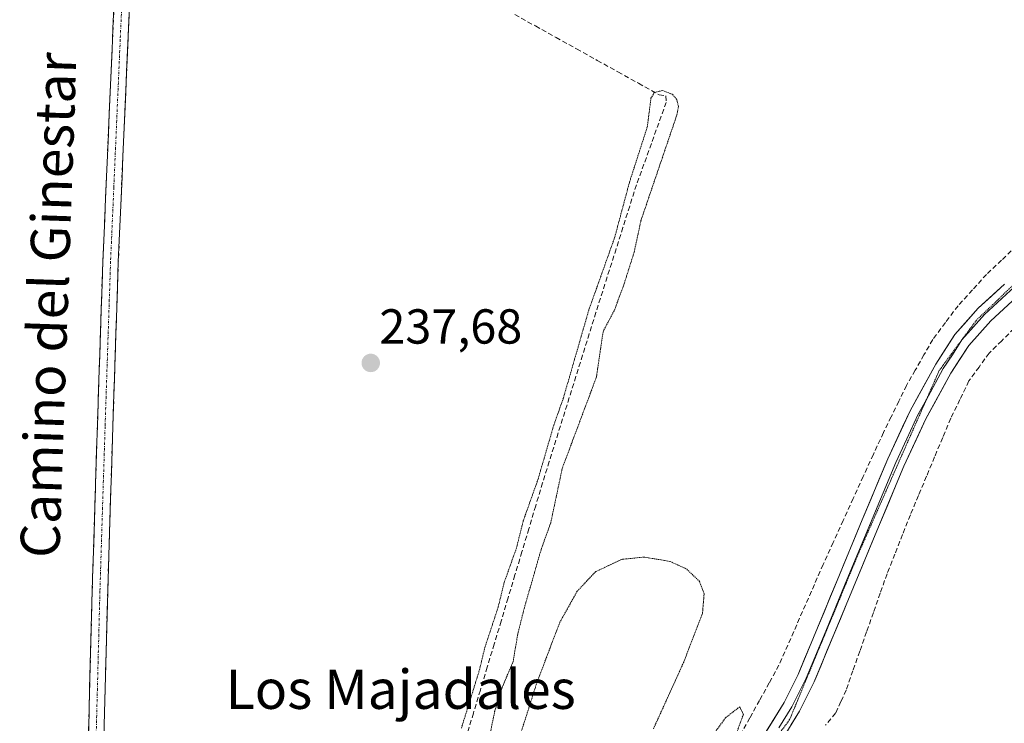
# Model space of a CAD drawing. Units: metres. Extents: x 629445 to 632941, y 4646340 to 4648717.
# Drawn here: x 630241 to 630442, y 4648314 to 4648457 of the extents above; entities that cross this region are included whole.
import ezdxf
from ezdxf.enums import TextEntityAlignment as Align

# ---------------------------------------------------------------- set-up
doc = ezdxf.new("R2010")
doc.units = ezdxf.units.M
doc.header["$MEASUREMENT"] = 0
for name, pattern in [('TRAZO_Y_PUNTO', [1, 0.5, -0.25, 0, -0.25]), ('TRAZOS2', [0.375, 0.25, -0.125]), ('TRAZOSX2', [1.5, 1, -0.5])]:
    doc.linetypes.add(name, pattern=pattern)
for name, color, linetype, lineweight in [('Camino', 19, 'TRAZOSX2', 0), ('Camino Cxs', 19, 'Continuous', 0), ('Camino eje', 19, 'TRAZO_Y_PUNTO', 0), ('Carátula', 7, 'Continuous', 5), ('Corriente artificial lineal', 5, 'TRAZOSX2', 13), ('Curva de nivel auxiliar depresión', 39, 'TRAZOS2', 0), ('Layer 0', 7, 'Continuous', 0), ('Punto de cota en terreno', 7, 'Continuous', 0), ('Rótulo de punto de cota en terreno', 19, 'Continuous', 0), ('Texto cartográfico', 19, 'Continuous', 0), ('Vía pecuaria eje', 92, 'TRAZOS2', 0)]:
    doc.layers.add(name, color=color, linetype=linetype, lineweight=lineweight)
doc.styles.add('Arial', font='txt', dxfattribs={"height": 0.2})

# ---------------------------------------------------------------- blocks, each defined once
blk = doc.blocks.new('5PATER')
at = {"layer": 'Carátula', "linetype": 'Continuous', "lineweight": 5}
h = blk.add_hatch(color=250, dxfattribs=at)
edge = h.paths.add_edge_path()
edge.add_ellipse((0, 0.01), major_axis=(-1.33, -1.34), ratio=0.999422, start_angle=0, end_angle=360)

msp = doc.modelspace()

# ---------------------------------------------------------------- linework, layer by layer
at = {"layer": 'Camino', "color": 19, "linetype": 'TRAZOSX2', "lineweight": 0}
for points in [[(630270.74, 4648668.61), (630270.74, 4648668.61), (630270.54, 4648661.81), (630267.78, 4648588.82), (630265.8, 4648534.68), (630264.77, 4648501.43), (630263.76, 4648468.18), (630262.44, 4648438.01), (630261.13, 4648407.83), (630260.01, 4648374.23), (630258.96, 4648340.63), (630258.05, 4648305.97), (630256.97, 4648271.32), (630256.04, 4648251.97), (630255.67, 4648244.18), (630254.28, 4648217.05), (630253.55, 4648201.27), (630252.81, 4648185.5), (630253.01, 4648179.61), (630253.36, 4648177.94), (630254.09, 4648176.35), (630255.5, 4648174.3), (630256.77, 4648173.03), (630258.05, 4648171.76)], [(630245.2, 4648170.67), (630246.99, 4648172.51), (630247.99, 4648173.76), (630248.78, 4648175.19), (630249.43, 4648176.93), (630249.68, 4648178.71), (630249.66, 4648185.65), (630250.39, 4648201.42), (630251.13, 4648217.2), (630252.51, 4648244.34), (630252.81, 4648250.5), (630253.81, 4648271.45), (630254.89, 4648306.06), (630255.8, 4648340.72), (630256.85, 4648374.33), (630257.97, 4648407.95), (630259.29, 4648438.14), (630260.6, 4648468.3), (630261.61, 4648501.53), (630262.65, 4648534.78), (630263.63, 4648561.86), (630264.62, 4648588.94), (630264.79, 4648593.21)]]:
    msp.add_lwpolyline(points, dxfattribs=at)
at = {"layer": 'Camino Cxs', "color": 19, "linetype": 'Continuous', "lineweight": 0}
for points in [[(630255.02, 4648311.01, 238.53), (630255.15, 4648315.96, 238.54), (630255.28, 4648320.91, 238.56), (630255.41, 4648325.87, 238.59), (630255.54, 4648330.82, 238.6), (630255.67, 4648335.77, 238.62), (630255.8, 4648340.72, 238.65), (630255.95, 4648345.52, 238.67), (630256.1, 4648350.32, 238.65), (630256.25, 4648355.12, 238.67), (630256.4, 4648359.93, 238.73), (630256.55, 4648364.73, 238.77), (630256.7, 4648369.53, 238.74), (630256.85, 4648374.33, 238.7), (630257.01, 4648379.13, 238.75), (630257.17, 4648383.94, 238.72), (630257.33, 4648388.74, 238.7), (630257.49, 4648393.54, 238.76), (630257.65, 4648398.34, 238.49), (630257.81, 4648403.15, 238.59), (630257.97, 4648407.95, 238.69), (630258.16, 4648412.26, 238.68), (630258.35, 4648416.58, 238.62), (630258.54, 4648420.89, 238.57), (630258.72, 4648425.2, 238.57), (630258.91, 4648429.51, 238.6), (630259.1, 4648433.83, 238.6), (630259.29, 4648438.14, 238.61), (630259.48, 4648442.45, 238.62), (630259.66, 4648446.76, 238.62), (630259.85, 4648451.07, 238.62), (630260.04, 4648455.37, 238.62), (630260.23, 4648459.68, 238.63)], [(630263.38, 4648459.56, 238.32), (630263.19, 4648455.25, 238.35), (630263.01, 4648450.94, 238.38), (630262.82, 4648446.63, 238.41), (630262.63, 4648442.32, 238.44), (630262.44, 4648438.01, 238.48), (630262.25, 4648433.7, 238.5), (630262.07, 4648429.39, 238.55), (630261.88, 4648425.08, 238.53), (630261.69, 4648420.76, 238.55), (630261.5, 4648416.45, 238.63), (630261.32, 4648412.14, 238.67), (630261.13, 4648407.83, 238.69), (630260.97, 4648403.03, 238.54), (630260.81, 4648398.23, 238.12), (630260.65, 4648393.43, 238.66), (630260.49, 4648388.63, 238.59), (630260.33, 4648383.83, 238.42), (630260.17, 4648379.03, 238.22), (630260.01, 4648374.23, 238.15), (630259.86, 4648369.43, 238.19), (630259.71, 4648364.63, 238.21), (630259.56, 4648359.83, 238.22), (630259.41, 4648355.03, 238.22), (630259.26, 4648350.23, 238.22), (630259.11, 4648345.43, 238.26), (630258.96, 4648340.63, 238.29), (630258.83, 4648335.68, 238.29), (630258.7, 4648330.73, 238.3), (630258.57, 4648325.78, 238.28), (630258.44, 4648320.82, 238.26), (630258.31, 4648315.87, 238.25), (630258.18, 4648310.92, 238.26)]]:
    msp.add_polyline3d(points, dxfattribs=at)
at = {"layer": 'Camino eje', "color": 19, "linetype": 'TRAZO_Y_PUNTO', "lineweight": 0}
msp.add_lwpolyline([(630262.18, 4648468.24), (630261.52, 4648453.16), (630260.21, 4648422.99), (630259.55, 4648407.89), (630258.43, 4648374.28), (630257.38, 4648340.68), (630256.47, 4648306.02), (630255.39, 4648271.39), (630254.93, 4648261.71), (630254.24, 4648247.34), (630254.09, 4648244.26), (630253.4, 4648230.7), (630252.71, 4648217.13), (630252.34, 4648209.24), (630251.61, 4648193.46), (630251.24, 4648185.58), (630251.29, 4648184.1), (630251.29, 4648182.37), (630251.34, 4648180.9), (630251.35, 4648179.16), (630252.07, 4648173.05)], dxfattribs=at)
at = {"layer": 'Corriente artificial lineal', "color": 5, "linetype": 'TRAZOSX2', "lineweight": 13}
for points in [[(630342.02, 4648458.23, 238.06), (630346.23, 4648455.9, 237.92), (630350.43, 4648453.56, 238.02), (630354.64, 4648451.23, 237.89), (630358.85, 4648448.89, 237.84), (630363.06, 4648446.55, 237.89), (630367.26, 4648444.22, 237.56), (630371.47, 4648441.88, 237.47), (630372.86, 4648441.67, 237.55), (630372.92, 4648440.33, 237.37), (630371.4, 4648436.12, 236.98), (630369.88, 4648431.92, 237.31), (630368.36, 4648427.71, 237.55), (630366.84, 4648423.5, 237.2), (630365.46, 4648419.17, 237.14), (630364.09, 4648414.83, 237.48), (630362.71, 4648410.5, 237.47), (630361.33, 4648406.16, 237.14), (630359.95, 4648401.83, 237.28), (630358.58, 4648397.49, 237.53), (630357.2, 4648393.16, 237.45), (630355.84, 4648388.82, 237.06), (630354.49, 4648384.47, 237.27), (630353.13, 4648380.13, 237.4), (630351.77, 4648375.79, 237.2), (630350.41, 4648371.45, 237.19), (630349.06, 4648367.1, 237.45), (630347.7, 4648362.76, 237.51), (630346.29, 4648358.07, 237.18), (630344.88, 4648353.37, 237.2), (630343.46, 4648348.68, 237.42), (630342.05, 4648343.98, 237.18), (630340.64, 4648339.29, 237.27), (630339.23, 4648334.59, 237.5), (630337.82, 4648329.9, 237.34), (630336.4, 4648325.21, 236.99), (630334.99, 4648320.51, 237.16), (630333.58, 4648315.82, 237.38), (630332.17, 4648311.12, 237.25)], [(630444.41, 4648411.07, 238.24), (630441.35, 4648408.17, 237.99), (630438.28, 4648405.27, 237.9), (630435.37, 4648402.08, 237.87), (630432.45, 4648398.88, 237.77), (630429.87, 4648395.42, 237.97), (630427.28, 4648391.96, 237.73), (630425.5, 4648388.85, 237.57), (630423.73, 4648385.73, 237.88), (630421.95, 4648382.62, 237.76), (630420.38, 4648379.42, 238), (630418.8, 4648376.21, 237.95), (630417.23, 4648373.01, 237.7), (630415.17, 4648368.54, 237.71), (630413.11, 4648364.06, 237.86), (630411.05, 4648359.59, 237.57), (630409.01, 4648355.1, 237.86), (630406.98, 4648350.62, 237.65), (630404.94, 4648346.13, 237.75), (630403.14, 4648342.02, 237.78), (630401.33, 4648337.91, 237.49), (630399.53, 4648333.81, 237.55), (630397.72, 4648329.7, 237.68), (630395.92, 4648325.59, 237.64), (630393.94, 4648322.01, 237.76), (630391.95, 4648318.42, 237.84), (630389.97, 4648314.84, 237.93), (630387.98, 4648311.25, 237.76)], [(630443.9, 4648394.22, 238.82), (630441.36, 4648391.73, 238.87), (630438.81, 4648389.23, 238.9), (630436.75, 4648386.38, 238.84), (630434.68, 4648383.53, 238.86), (630432.83, 4648379.73, 238.83), (630430.97, 4648375.92, 238.83), (630429.32, 4648371.98, 239.08), (630427.67, 4648368.05, 239), (630426.02, 4648364.11, 238.79), (630424.37, 4648360.18, 238.85), (630422.72, 4648356.24, 238.84), (630421.14, 4648352.24, 238.78), (630419.56, 4648348.24, 238.93), (630417.98, 4648344.24, 238.82), (630416.59, 4648340.29, 238.76), (630415.19, 4648336.33, 238.85), (630413.8, 4648332.38, 238.95), (630412.4, 4648328.43, 238.85), (630411.01, 4648324.47, 238.69), (630409.61, 4648320.52, 238.84), (630408.55, 4648318.17, 238.83), (630407.48, 4648315.82, 238.81), (630405.4, 4648313.36, 238.8)]]:
    msp.add_polyline3d(points, dxfattribs=at)
at = {"layer": 'Curva de nivel auxiliar depresión', "color": 39, "linetype": 'TRAZOS2', "lineweight": 0}
for points in [[(630336.77, 4648310.47, 237.5), (630337.91, 4648316.14, 237.5), (630339.47, 4648321.12, 237.5), (630341.68, 4648326.33, 237.5), (630342.63, 4648331.99, 237.5), (630343.98, 4648337.31, 237.5), (630347.45, 4648349.37, 237.5), (630349.34, 4648354.57, 237.5), (630351.7, 4648365.72, 237.5), (630358.67, 4648384.31, 237.5), (630360.04, 4648393.63, 237.5), (630362.34, 4648397.96, 237.5), (630364.26, 4648403.14, 237.5), (630366.37, 4648409.76, 237.5), (630367.76, 4648416.24, 237.5), (630375.09, 4648437.76, 237.5), (630375.4, 4648439.51, 237.5), (630375.07, 4648440.94, 237.5), (630374.12, 4648442.02, 237.5), (630372.1, 4648442.74, 237.5), (630370.48, 4648442.33, 237.5), (630369.8, 4648441.21, 237.5), (630369.06, 4648435.35, 237.5), (630365.4, 4648423.99, 237.5), (630362.39, 4648412.77, 237.5), (630357.11, 4648397.97, 237.5), (630351.93, 4648380.05, 237.5), (630349.98, 4648374.54, 237.5), (630346.75, 4648363.47, 237.5), (630343.76, 4648355.06, 237.5), (630342.34, 4648349.42, 237.5), (630339.85, 4648342.44, 237.5), (630338.63, 4648337.42, 237.5), (630335.92, 4648329.23, 237.5), (630334.77, 4648324.48, 237.5), (630331.13, 4648312.78, 237.5)], [(630370.29, 4648312.6, 237.5), (630376.46, 4648326.14, 237.5), (630380.32, 4648336.22, 237.5), (630380.64, 4648340.13, 237.5), (630379.72, 4648342.66, 237.5), (630377.01, 4648345.24, 237.5), (630373.64, 4648346.76, 237.5), (630368.37, 4648347.63, 237.5), (630363.84, 4648347.16, 237.5), (630358.53, 4648344.66, 237.5), (630354.75, 4648340.67, 237.5), (630351.21, 4648334.33, 237.5), (630346.57, 4648322.17, 237.5), (630336.28, 4648289.89, 237.5)], [(630385.25, 4648306.17, 237.5), (630388.65, 4648315.57, 237.5), (630387.9, 4648317.1, 237.5), (630385.04, 4648314.89, 237.5), (630376.03, 4648302.6, 237.5)]]:
    msp.add_polyline3d(points, dxfattribs=at)
at = {"layer": 'Layer 0', "linetype": 'Continuous', "lineweight": 0}
for points in [[(630475.58, 4648437.16), (630474.21, 4648435.37), (630471.22, 4648431.48), (630468.23, 4648427.57), (630465.8, 4648424.47), (630463.31, 4648421.31), (630457.95, 4648415.52), (630455.55, 4648413.31), (630453.21, 4648411.15), (630448.41, 4648406.74), (630445.79, 4648404.34), (630443.16, 4648401.95), (630437.84, 4648397.08), (630435.62, 4648394.57), (630433.24, 4648391.89), (630431.29, 4648388.88), (630429.45, 4648386.05), (630426.83, 4648381.27), (630426, 4648379.75)], [(630449.63, 4648405.41), (630439.13, 4648395.81), (630434.68, 4648390.79), (630431, 4648385.12), (630425.89, 4648375.78), (630421.4, 4648366.18), (630416.25, 4648353.83), (630411.1, 4648341.47), (630407.12, 4648331.84), (630403.1, 4648322.21), (630400.12, 4648316.23), (630394.84, 4648307.66)], [(630391.76, 4648309.56), (630396.96, 4648317.98), (630399.81, 4648323.71), (630403.78, 4648333.22), (630407.76, 4648342.86), (630412.91, 4648355.22), (630418.1, 4648367.64), (630422.66, 4648377.42), (630427.9, 4648386.97), (630431.79, 4648392.99), (630436.55, 4648398.35), (630441.94, 4648403.28)], [(630426, 4648379.75), (630424.28, 4648376.6), (630422, 4648371.71), (630419.75, 4648366.91), (630417.16, 4648360.7), (630414.58, 4648354.53), (630409.43, 4648342.17), (630405.45, 4648332.53), (630401.46, 4648322.96), (630400.03, 4648320.1), (630398.54, 4648317.11), (630395.9, 4648312.82)]]:
    msp.add_lwpolyline(points, dxfattribs=at)
for points in [[(630391.76, 4648309.56, 238.56), (630394.36, 4648313.77, 238.45), (630396.96, 4648317.98, 238.45), (630398.39, 4648320.85, 238.22), (630399.81, 4648323.71, 238.31), (630401.13, 4648326.88, 238.43), (630402.46, 4648330.05, 238.28), (630403.78, 4648333.22, 238.09), (630405.11, 4648336.43, 238.27), (630406.43, 4648339.65, 238.43), (630407.76, 4648342.86, 238.32), (630409.48, 4648346.98, 238.28), (630411.19, 4648351.1, 238.46), (630412.91, 4648355.22, 238.32), (630414.64, 4648359.36, 238.31), (630416.37, 4648363.5, 238.68), (630418.1, 4648367.64, 238.22), (630419.62, 4648370.9, 238.32), (630421.14, 4648374.16, 238.48), (630422.66, 4648377.42, 238.47), (630424.41, 4648380.6, 238.5), (630426.15, 4648383.79, 238.7), (630427.9, 4648386.97, 238.23), (630429.85, 4648389.98, 238.41), (630431.79, 4648392.99, 238.64), (630434.17, 4648395.67, 238.57), (630436.55, 4648398.35, 238.92), (630439.25, 4648400.82, 238.62), (630441.94, 4648403.28, 238.76)], [(630442.63, 4648399.01, 238.95), (630439.13, 4648395.81, 238.93), (630436.91, 4648393.3, 238.98), (630434.68, 4648390.79, 238.85), (630432.84, 4648387.96, 238.9), (630431, 4648385.12, 238.84), (630429.3, 4648382.01, 238.84), (630427.59, 4648378.89, 238.87), (630425.89, 4648375.78, 238.88), (630424.39, 4648372.58, 238.8), (630422.9, 4648369.38, 238.8), (630421.4, 4648366.18, 238.86), (630419.68, 4648362.06, 238.83), (630417.97, 4648357.95, 238.79), (630416.25, 4648353.83, 238.78), (630414.53, 4648349.71, 238.72), (630412.82, 4648345.59, 238.68), (630411.1, 4648341.47, 238.64), (630409.77, 4648338.26, 238.64), (630408.45, 4648335.05, 238.64), (630407.12, 4648331.84, 238.63), (630405.78, 4648328.63, 238.63), (630404.44, 4648325.42, 238.62), (630403.1, 4648322.21, 238.53), (630401.61, 4648319.22, 238.21), (630400.12, 4648316.23, 238.45), (630398.36, 4648313.37, 238.66)]]:
    msp.add_polyline3d(points, dxfattribs=at)
at = {"layer": 'Vía pecuaria eje', "color": 92, "linetype": 'TRAZOS2', "lineweight": 0}
for points in [[(630475.58, 4648437.16, 239.14), (630472.61, 4648433.9, 239.12), (630469.32, 4648430.3, 239.06), (630466.04, 4648426.7, 239.05), (630462.75, 4648423.11, 238.66), (630459.47, 4648419.51, 238.68), (630456.18, 4648415.91, 238.66), (630452.89, 4648412.31, 238.85), (630449.61, 4648408.71, 238.87), (630446.26, 4648405.52, 238.87), (630442.91, 4648402.33, 238.84), (630439.57, 4648399.13, 238.89), (630436.22, 4648395.94, 238.91), (630433.68, 4648392.51, 238.79), (630431.14, 4648389.08, 238.81), (630428.6, 4648385.65, 238.55), (630426.77, 4648381.49, 238.88), (630426, 4648379.75, 238.82)], [(630426, 4648379.75, 238.82), (630424.93, 4648377.34, 238.74), (630423.1, 4648373.18, 238.72), (630421.26, 4648369.03, 238.77), (630419.43, 4648364.87, 238.7), (630417.6, 4648360.72, 238.77), (630415.76, 4648356.56, 238.65), (630413.93, 4648352.41, 238.63), (630412.09, 4648348.26, 238.66), (630410.34, 4648344.03, 238.53), (630408.59, 4648339.81, 238.54), (630406.84, 4648335.59, 238.58), (630405.09, 4648331.37, 238.44), (630403.34, 4648327.15, 238.55), (630401.59, 4648322.93, 238.54), (630399.84, 4648318.71, 238.25), (630398.09, 4648314.49, 238.6), (630396.03, 4648311.71, 238.63)]]:
    msp.add_polyline3d(points, dxfattribs=at)

# ---------------------------------------------------------------- block references
at = {"layer": 'Punto de cota en terreno', "linetype": 'Continuous', "lineweight": 0}
msp.add_blockref('5PATER', (630312.63, 4648387.2, 237.68), dxfattribs=at)

# ---------------------------------------------------------------- texts
at = {"layer": 'Rótulo de punto de cota en terreno', "color": 19, "linetype": 'Continuous', "lineweight": 0, "style": 'Arial'}
msp.add_text('237,68', height=7, dxfattribs=at).set_placement((630314.39, 4648388.96), align=Align.BOTTOM_LEFT)
at = {"layer": 'Texto cartográfico', "color": 19, "linetype": 'Continuous', "lineweight": 0, "style": 'Arial'}
msp.add_text('Camino del Ginestar', height=8, rotation=88.0458, dxfattribs=at).set_placement((630246.83, 4648398.99), align=Align.MIDDLE_CENTER)
msp.add_text('Los Majadales', height=8, dxfattribs=at).set_placement((630318.75, 4648320.68), align=Align.MIDDLE_CENTER)

doc.saveas('drawing.dxf')
